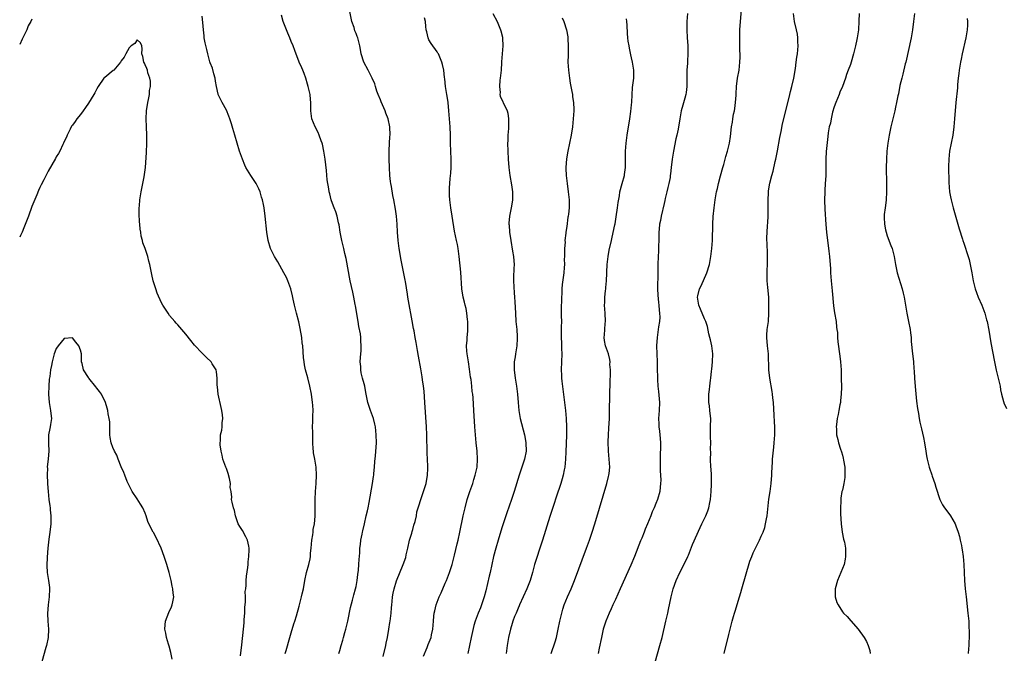
# Model space of a CAD drawing. Units: inches. Extents: x 2640000 to 2643000, y 1515000 to 1518000.
# Drawn here: x 2640000 to 2640243, y 1517343 to 1517499 of the extents above; entities that cross this region are included whole.
import ezdxf

# ---------------------------------------------------------------- set-up
doc = ezdxf.new("R2010")
doc.units = ezdxf.units.IN
doc.header["$MEASUREMENT"] = 0
doc.layers.add('LD26401515_10ft', color=111, linetype='Continuous')

msp = doc.modelspace()

# ---------------------------------------------------------------- linework, layer by layer
at = {"layer": 'LD26401515_10ft'}
for points, elevation in [([(2640089.69, 1517342.31), (2640090.31, 1517345), (2640090.42, 1517345.58), (2640090.74, 1517347), (2640091.12, 1517349), (2640091.37, 1517350.63), (2640091.43, 1517351), (2640091.65, 1517353), (2640091.75, 1517354.25), (2640091.79, 1517355), (2640091.89, 1517355.89), (2640091.99, 1517357), (2640092.13, 1517357.87), (2640092.41, 1517359), (2640093, 1517360.96), (2640094.64, 1517365), (2640095.25, 1517366.75), (2640095.39, 1517367.39), (2640095.78, 1517369), (2640096.23, 1517371), (2640096.74, 1517372.74), (2640096.85, 1517373.15), (2640097, 1517373.63), (2640097.3, 1517374.7), (2640097.57, 1517375.57), (2640097.89, 1517377), (2640098.04, 1517377.96), (2640099.46, 1517382.54), (2640099.62, 1517383), (2640100.27, 1517385), (2640100.67, 1517387), (2640100.71, 1517388.71), (2640100.73, 1517389), (2640100.72, 1517389.28), (2640100.57, 1517392.57), (2640100.45, 1517397), (2640100.36, 1517399), (2640100, 1517405), (2640099.79, 1517407.79), (2640099.65, 1517409), (2640099.43, 1517410.57), (2640099.34, 1517411.34), (2640099, 1517413.27), (2640098.38, 1517416.38), (2640098.17, 1517417.84), (2640097.8, 1517419.8), (2640097.61, 1517421), (2640097.32, 1517422.68), (2640097.21, 1517423.21), (2640096.88, 1517425.12), (2640095.94, 1517430.06), (2640095.79, 1517431), (2640095.72, 1517431.72), (2640095.2, 1517434.8), (2640095.15, 1517435.15), (2640094.46, 1517438.46), (2640094.13, 1517440.13), (2640093.67, 1517443), (2640093.42, 1517445), (2640093.24, 1517447), (2640093.11, 1517449), (2640092.96, 1517451), (2640092.73, 1517452.73), (2640092.3, 1517455), (2640092.07, 1517456.07), (2640091.72, 1517458.28), (2640091.59, 1517459), (2640091.52, 1517459.52), (2640091.36, 1517461), (2640091.23, 1517463), (2640091.17, 1517465), (2640091.16, 1517466.84), (2640091.19, 1517467.19), (2640091.34, 1517470.66), (2640091.38, 1517471), (2640091.33, 1517473), (2640090.92, 1517475), (2640090.39, 1517476.39), (2640090.21, 1517477), (2640089.22, 1517479.22), (2640089, 1517479.68), (2640088.45, 1517481), (2640088.15, 1517481.85), (2640087.78, 1517483), (2640087.6, 1517483.6), (2640087.01, 1517485), (2640086.34, 1517486.34), (2640085.95, 1517487), (2640084.89, 1517489), (2640084.3, 1517491), (2640084.08, 1517492.08), (2640083.94, 1517493), (2640083.44, 1517495), (2640083.3, 1517495.3), (2640083, 1517496.08), (2640082.72, 1517496.72), (2640082.5, 1517497.5), (2640081.99, 1517499), (2640081.26, 1517502.74)], 8830), ([(2640003, 1517499.58), (2640002.71, 1517499), (2640002.09, 1517497.91), (2640001.75, 1517497), (2640001, 1517495.45), (2640000.65, 1517494.65), (2640000, 1517493.31)], 8810), ([(2640065.52, 1517343), (2640065.75, 1517343.75), (2640066.69, 1517347), (2640067, 1517348.16), (2640067.64, 1517350.36), (2640067.87, 1517351), (2640068.28, 1517352.28), (2640069, 1517354.72), (2640069.58, 1517357), (2640069.72, 1517357.72), (2640070, 1517359), (2640070.35, 1517361), (2640070.78, 1517363), (2640071.34, 1517365), (2640071.65, 1517366.35), (2640071.74, 1517367), (2640071.79, 1517367.79), (2640071.92, 1517369), (2640071.98, 1517370.02), (2640072.09, 1517371), (2640072.34, 1517372.34), (2640072.39, 1517373), (2640072.4, 1517373.6), (2640072.72, 1517375), (2640072.9, 1517376.9), (2640072.88, 1517377.12), (2640072.95, 1517381.05), (2640073.03, 1517382.97), (2640073.16, 1517385), (2640073.23, 1517387), (2640073.15, 1517389), (2640072.81, 1517391), (2640072.51, 1517392.51), (2640072.47, 1517393), (2640072.46, 1517393.54), (2640072.34, 1517395), (2640072.3, 1517396.3), (2640072.31, 1517397.69), (2640072.28, 1517399), (2640072.32, 1517400.32), (2640072.31, 1517401.69), (2640072.38, 1517403), (2640072.33, 1517404.33), (2640072.28, 1517405), (2640072.01, 1517407), (2640071.62, 1517409), (2640071.08, 1517411.08), (2640070.53, 1517413), (2640070.29, 1517414.29), (2640070.18, 1517415), (2640070.07, 1517416.07), (2640069.83, 1517419), (2640069.73, 1517419.73), (2640069.59, 1517421), (2640069.24, 1517423.24), (2640068.89, 1517424.89), (2640068.3, 1517427), (2640067.82, 1517429), (2640067.52, 1517430.48), (2640067.33, 1517431.33), (2640066.88, 1517433), (2640066.16, 1517435), (2640065.81, 1517435.81), (2640065.21, 1517437), (2640063.69, 1517439.69), (2640062.88, 1517441), (2640061.91, 1517443), (2640061.31, 1517445), (2640061, 1517447), (2640060.61, 1517451), (2640060.34, 1517453), (2640060.17, 1517453.83), (2640059.91, 1517455), (2640059.69, 1517455.69), (2640059.31, 1517457), (2640059, 1517457.72), (2640058.33, 1517459), (2640057.06, 1517461), (2640055.82, 1517463), (2640055.56, 1517463.56), (2640054.94, 1517465), (2640054.28, 1517467), (2640053.06, 1517471), (2640052.61, 1517472.61), (2640052.24, 1517473.76), (2640051.87, 1517475), (2640051.63, 1517475.63), (2640051, 1517477.1), (2640049.94, 1517479), (2640048.94, 1517481), (2640048.94, 1517481.06), (2640048.54, 1517483), (2640048.29, 1517484.29), (2640048.25, 1517485), (2640047.93, 1517486.07), (2640047.54, 1517487.54), (2640047, 1517488.81), (2640046.92, 1517489.08), (2640046.42, 1517491), (2640046.14, 1517492.14), (2640045.78, 1517493.78), (2640045.56, 1517495), (2640045.49, 1517495.49), (2640045.34, 1517497), (2640045.2, 1517498.8), (2640045, 1517500.3)], 8810), ([(2640078.76, 1517343), (2640079, 1517343.77), (2640079.35, 1517345), (2640079.73, 1517346.27), (2640079.9, 1517347), (2640080.24, 1517348.24), (2640080.47, 1517349), (2640080.96, 1517351), (2640081.64, 1517354.36), (2640082.15, 1517356.15), (2640082.47, 1517357.53), (2640082.88, 1517359), (2640083, 1517359.53), (2640083.26, 1517361), (2640083.45, 1517362.55), (2640083.6, 1517363.6), (2640083.7, 1517365), (2640083.73, 1517366.27), (2640083.83, 1517367), (2640083.94, 1517367.94), (2640083.97, 1517369), (2640084.09, 1517369.91), (2640084.22, 1517371), (2640084.47, 1517372.47), (2640084.6, 1517373), (2640084.69, 1517373.31), (2640085.05, 1517375), (2640085.53, 1517377), (2640085.79, 1517378.21), (2640086.01, 1517379), (2640086.27, 1517380.27), (2640087.05, 1517385), (2640087.3, 1517386.7), (2640087.37, 1517387), (2640087.43, 1517387.43), (2640087.58, 1517389), (2640087.63, 1517390.37), (2640087.78, 1517391.78), (2640088.01, 1517395), (2640088, 1517397), (2640087.76, 1517399), (2640087.63, 1517399.63), (2640087.27, 1517401), (2640086.53, 1517403), (2640085.87, 1517405), (2640085.48, 1517407), (2640085.42, 1517407.42), (2640085.13, 1517409), (2640085, 1517409.61), (2640084.61, 1517411), (2640084.3, 1517412.3), (2640084.16, 1517413), (2640084.15, 1517413.85), (2640084.04, 1517415), (2640084.08, 1517416.08), (2640084.23, 1517417.77), (2640084.28, 1517419), (2640084.18, 1517420.18), (2640084.17, 1517421), (2640084.06, 1517421.94), (2640083.72, 1517423.72), (2640083.53, 1517425), (2640082.87, 1517428.87), (2640082.8, 1517429.2), (2640082.46, 1517431), (2640082.18, 1517432.18), (2640081.59, 1517435), (2640080.53, 1517440.53), (2640080.24, 1517441.76), (2640079.98, 1517443), (2640079.51, 1517445), (2640079.09, 1517447), (2640078.8, 1517448.8), (2640078.68, 1517449.32), (2640078.33, 1517451), (2640078.03, 1517452.03), (2640077.63, 1517453), (2640077.47, 1517453.47), (2640076.86, 1517455), (2640076.5, 1517456.5), (2640076.35, 1517457), (2640076.25, 1517457.75), (2640075.9, 1517459.9), (2640075.73, 1517462.27), (2640075.38, 1517465), (2640075.05, 1517467.05), (2640074.7, 1517468.7), (2640074.63, 1517469), (2640074.41, 1517469.59), (2640073.94, 1517471), (2640073.64, 1517471.64), (2640072.92, 1517473), (2640072.13, 1517475), (2640071.83, 1517477), (2640071.81, 1517478.19), (2640071.83, 1517479), (2640071.78, 1517479.78), (2640071.66, 1517481), (2640071.17, 1517483), (2640071, 1517483.56), (2640070.59, 1517485), (2640070.19, 1517486.19), (2640069.87, 1517487), (2640069.62, 1517487.62), (2640069, 1517489.02), (2640067.87, 1517491.87), (2640067.47, 1517493), (2640067, 1517494.11), (2640066.67, 1517495), (2640066.14, 1517496.14), (2640064.98, 1517499), (2640064.62, 1517500.62)], 8820), ([(2640099.65, 1517342.35), (2640100.53, 1517344.53), (2640100.7, 1517345), (2640100.8, 1517345.2), (2640101.5, 1517347), (2640101.62, 1517347.62), (2640101.96, 1517349), (2640102.02, 1517350.02), (2640102.13, 1517351), (2640102.21, 1517352.21), (2640102.3, 1517353), (2640102.45, 1517353.55), (2640102.74, 1517355), (2640103.52, 1517357), (2640104, 1517358), (2640105, 1517360.36), (2640105.28, 1517361), (2640106.08, 1517363), (2640106.72, 1517365), (2640107.3, 1517367.3), (2640107.93, 1517370.07), (2640108.17, 1517371), (2640108.62, 1517373), (2640109.43, 1517377), (2640109.89, 1517379), (2640110.45, 1517381), (2640111.1, 1517383), (2640111.78, 1517385), (2640112.06, 1517385.94), (2640112.4, 1517387), (2640112.85, 1517389), (2640113, 1517391), (2640112.86, 1517393), (2640112.63, 1517395), (2640112.44, 1517397), (2640112.31, 1517399), (2640112.08, 1517403), (2640111.87, 1517406.13), (2640111.78, 1517407), (2640111.67, 1517407.67), (2640111.56, 1517409), (2640111.37, 1517410.63), (2640111.26, 1517411.26), (2640111, 1517413.2), (2640110.72, 1517415), (2640110.52, 1517416.52), (2640110.44, 1517417), (2640110.35, 1517417.65), (2640110.29, 1517419), (2640110.4, 1517420.4), (2640110.38, 1517421), (2640110.55, 1517422.55), (2640110.6, 1517424.6), (2640110.59, 1517425), (2640110.52, 1517425.48), (2640110.36, 1517427), (2640110.14, 1517428.14), (2640109.9, 1517429), (2640109.76, 1517429.76), (2640109.4, 1517431), (2640109.09, 1517433), (2640108.82, 1517437.18), (2640108.46, 1517441), (2640108.19, 1517443), (2640108.01, 1517444.01), (2640107.78, 1517445), (2640107.3, 1517447.3), (2640106.74, 1517451), (2640106.39, 1517453), (2640106.12, 1517455), (2640106.09, 1517456.09), (2640106.04, 1517457), (2640106.08, 1517457.92), (2640106.14, 1517459), (2640106.25, 1517460.25), (2640106.4, 1517461.6), (2640106.49, 1517463), (2640106.51, 1517465), (2640106.39, 1517467), (2640106.29, 1517469), (2640106.29, 1517471), (2640106.26, 1517473), (2640106.09, 1517475), (2640105.88, 1517477), (2640105.7, 1517479), (2640105.62, 1517479.62), (2640105.44, 1517481), (2640105.11, 1517483), (2640104.88, 1517484.88), (2640104.82, 1517485.18), (2640104.63, 1517487), (2640104.37, 1517488.37), (2640104.21, 1517489), (2640103.34, 1517491), (2640103.22, 1517491.22), (2640103, 1517491.53), (2640101.55, 1517493.55), (2640101, 1517494.52), (2640100.76, 1517495), (2640100.44, 1517496.44), (2640100.33, 1517497), (2640100.22, 1517497.78), (2640100.1, 1517499), (2640099.93, 1517499.93)], 8840), ([(2640116.79, 1517501), (2640117.81, 1517499), (2640118.64, 1517497), (2640118.73, 1517496.73), (2640119.11, 1517495.11), (2640119.13, 1517495), (2640119.12, 1517494.88), (2640119.2, 1517493), (2640118.91, 1517489.09), (2640118.91, 1517488.91), (2640118.8, 1517487), (2640118.6, 1517485), (2640118.52, 1517484.52), (2640118.37, 1517483), (2640118.53, 1517481.47), (2640118.51, 1517481), (2640118.6, 1517480.6), (2640119.21, 1517479.21), (2640119.33, 1517479), (2640120.28, 1517477), (2640120.42, 1517476.42), (2640120.63, 1517475), (2640120.59, 1517473.41), (2640120.61, 1517473), (2640120.61, 1517472.61), (2640120.49, 1517471), (2640120.42, 1517469.58), (2640120.41, 1517469), (2640120.43, 1517467), (2640120.53, 1517465), (2640120.67, 1517463), (2640120.92, 1517461), (2640121.33, 1517458.67), (2640121.58, 1517457), (2640121.61, 1517455), (2640121.53, 1517454.46), (2640121.29, 1517453), (2640120.87, 1517451), (2640120.72, 1517449.28), (2640120.71, 1517449), (2640120.75, 1517448.75), (2640120.86, 1517447), (2640121.16, 1517445), (2640121.64, 1517442.36), (2640121.87, 1517441), (2640121.95, 1517439.95), (2640121.99, 1517439), (2640121.91, 1517438.09), (2640121.88, 1517435.88), (2640121.82, 1517435), (2640122.02, 1517432.02), (2640122.14, 1517431), (2640122.21, 1517429.79), (2640122.32, 1517427), (2640122.47, 1517425), (2640122.66, 1517423), (2640122.76, 1517421.24), (2640122.77, 1517421), (2640122.74, 1517420.74), (2640122.68, 1517419), (2640122.35, 1517417), (2640122.25, 1517416.25), (2640122.05, 1517415), (2640122.02, 1517413.98), (2640122.03, 1517413), (2640122.27, 1517411), (2640122.62, 1517409), (2640122.87, 1517407), (2640123.01, 1517405), (2640123.18, 1517403), (2640123.54, 1517401), (2640124.54, 1517397), (2640124.62, 1517396.62), (2640124.89, 1517395), (2640124.94, 1517393), (2640124.56, 1517391), (2640123.9, 1517389), (2640123.22, 1517387), (2640121.98, 1517383), (2640121.33, 1517381), (2640120.23, 1517377.76), (2640119, 1517374), (2640118.08, 1517371), (2640117.49, 1517369), (2640116.95, 1517367), (2640116.49, 1517365), (2640116.07, 1517363), (2640115.87, 1517362.13), (2640115, 1517358.47), (2640114.64, 1517357), (2640113.98, 1517355), (2640113.67, 1517354.33), (2640113.14, 1517353), (2640112.4, 1517351), (2640112.1, 1517349.9), (2640111.44, 1517347), (2640111.02, 1517345), (2640110.62, 1517343)], 8850), ([(2640133.9, 1517499.9), (2640134.29, 1517499), (2640134.97, 1517496.97), (2640135.23, 1517495.23), (2640135.24, 1517495), (2640135.24, 1517494.76), (2640135.32, 1517493), (2640135.34, 1517491.34), (2640135.31, 1517490.69), (2640135.3, 1517489), (2640135.4, 1517487), (2640135.65, 1517485), (2640135.83, 1517483.83), (2640136.27, 1517481.73), (2640136.38, 1517481), (2640136.43, 1517480.43), (2640136.66, 1517479), (2640136.73, 1517477.27), (2640136.73, 1517477), (2640136.61, 1517475), (2640136.39, 1517473), (2640136.09, 1517471), (2640135.71, 1517469), (2640135.28, 1517467), (2640134.91, 1517465.09), (2640134.74, 1517463), (2640134.76, 1517462.76), (2640134.83, 1517461), (2640135.09, 1517459), (2640135.38, 1517457), (2640135.59, 1517455), (2640135.57, 1517453), (2640135.42, 1517451.42), (2640135.35, 1517451), (2640135.29, 1517450.71), (2640135, 1517448.41), (2640134.8, 1517447), (2640134.79, 1517446.79), (2640134.55, 1517445), (2640134.57, 1517444.57), (2640134.45, 1517443), (2640134.44, 1517441), (2640134.39, 1517440.39), (2640134.41, 1517439), (2640134.32, 1517438.32), (2640134.25, 1517437), (2640133.9, 1517434.1), (2640133.82, 1517433), (2640133.78, 1517431.78), (2640133.71, 1517431), (2640133.66, 1517429.66), (2640133.62, 1517429), (2640133.61, 1517427), (2640133.64, 1517426.36), (2640133.66, 1517425), (2640133.64, 1517423.64), (2640133.65, 1517423), (2640133.6, 1517421), (2640133.66, 1517419.66), (2640133.66, 1517419), (2640133.68, 1517418.32), (2640133.74, 1517417), (2640133.7, 1517415), (2640133.63, 1517413), (2640133.71, 1517411.71), (2640133.71, 1517411), (2640133.79, 1517410.21), (2640134.48, 1517405), (2640134.7, 1517403), (2640134.86, 1517401), (2640134.92, 1517399), (2640134.9, 1517396.9), (2640134.77, 1517392.77), (2640134.7, 1517391), (2640134.51, 1517389), (2640134.37, 1517388.37), (2640134.11, 1517387), (2640133.87, 1517386.13), (2640133.51, 1517385), (2640132.4, 1517381.6), (2640131.77, 1517379.77), (2640130.81, 1517376.81), (2640128.99, 1517371), (2640128.34, 1517369), (2640127.5, 1517366.5), (2640127.05, 1517365), (2640126.54, 1517363), (2640125.96, 1517361), (2640125.17, 1517359), (2640123.34, 1517355), (2640123.25, 1517354.75), (2640123, 1517354.19), (2640122.65, 1517353.35), (2640122.48, 1517353), (2640122.12, 1517352.12), (2640121.72, 1517351), (2640121.56, 1517350.44), (2640121.08, 1517349), (2640120.64, 1517347), (2640120.31, 1517345), (2640120.06, 1517343)], 8860), ([(2640131.15, 1517343), (2640132.11, 1517345.89), (2640132.43, 1517347), (2640132.9, 1517349), (2640133.32, 1517351), (2640133.78, 1517353), (2640134.04, 1517353.96), (2640134.36, 1517355), (2640135.15, 1517357), (2640136.06, 1517359), (2640136.88, 1517361), (2640139.86, 1517369), (2640140.57, 1517371), (2640141.25, 1517373), (2640141.89, 1517375), (2640143.09, 1517378.91), (2640144.89, 1517385), (2640145.3, 1517386.7), (2640145.39, 1517387), (2640145.45, 1517387.45), (2640145.59, 1517389), (2640145.5, 1517391), (2640145.33, 1517393), (2640145.23, 1517395.23), (2640145.28, 1517397), (2640145.39, 1517398.61), (2640145.51, 1517401), (2640145.58, 1517403), (2640145.69, 1517410.31), (2640145.79, 1517411.79), (2640145.78, 1517413), (2640145.66, 1517414.34), (2640145.68, 1517415), (2640145.61, 1517415.61), (2640145.27, 1517417), (2640144.59, 1517419), (2640144.28, 1517420.28), (2640144.25, 1517421), (2640144.35, 1517421.65), (2640144.36, 1517423), (2640144.47, 1517424.47), (2640144.52, 1517425), (2640144.48, 1517427), (2640144.31, 1517429), (2640144.37, 1517429.63), (2640144.37, 1517431), (2640144.52, 1517432.52), (2640144.6, 1517433), (2640144.64, 1517433.36), (2640144.77, 1517435), (2640144.86, 1517436.86), (2640144.86, 1517437.14), (2640145, 1517439), (2640145.23, 1517441), (2640145.45, 1517442.55), (2640146, 1517445), (2640146.24, 1517445.76), (2640146.83, 1517448.83), (2640146.91, 1517449.09), (2640147.22, 1517450.78), (2640147.55, 1517453), (2640147.68, 1517454.32), (2640147.98, 1517455.98), (2640148.12, 1517457), (2640148.64, 1517459), (2640149.22, 1517461), (2640149.25, 1517461.25), (2640149.53, 1517463), (2640149.5, 1517463.5), (2640149.52, 1517465), (2640149.5, 1517466.5), (2640149.48, 1517467), (2640149.62, 1517469), (2640149.91, 1517471), (2640150.55, 1517475), (2640150.82, 1517476.82), (2640151, 1517478.42), (2640151.07, 1517479.07), (2640151.26, 1517482.74), (2640151.51, 1517485), (2640151.56, 1517487), (2640151.25, 1517489), (2640151, 1517490.06), (2640150.81, 1517490.81), (2640150.45, 1517492.45), (2640150.36, 1517493), (2640150.18, 1517494.18), (2640150.09, 1517495), (2640150.02, 1517496.02), (2640149.9, 1517498.1), (2640149.84, 1517499), (2640149.7, 1517499.7)], 8870), ([(2640164.76, 1517501), (2640164.65, 1517499), (2640164.61, 1517497), (2640164.72, 1517495), (2640164.88, 1517493.12), (2640164.91, 1517492.91), (2640164.91, 1517491), (2640164.75, 1517489.25), (2640164.75, 1517488.75), (2640164.62, 1517487), (2640164.64, 1517485.36), (2640164.6, 1517484.6), (2640164.64, 1517483), (2640164.49, 1517481.51), (2640164.38, 1517481), (2640164.1, 1517480.1), (2640163.64, 1517478.36), (2640163.23, 1517477), (2640162.86, 1517475), (2640162.45, 1517472.45), (2640162.14, 1517471), (2640161.91, 1517470.09), (2640161.33, 1517467), (2640161, 1517465), (2640160.77, 1517463), (2640160.56, 1517461.44), (2640160.54, 1517461), (2640160.48, 1517460.48), (2640160.2, 1517459), (2640159.96, 1517458.04), (2640159.73, 1517457), (2640159.3, 1517455.3), (2640159.19, 1517454.81), (2640159, 1517454.09), (2640158.28, 1517451), (2640158.09, 1517449.91), (2640157.89, 1517449), (2640157.77, 1517447.77), (2640157.71, 1517447), (2640157.68, 1517445.68), (2640157.69, 1517445), (2640157.64, 1517443.64), (2640157.65, 1517443), (2640157.64, 1517442.36), (2640157.55, 1517441), (2640157.47, 1517439), (2640157.48, 1517437.48), (2640157.46, 1517437), (2640157.45, 1517435.45), (2640157.41, 1517434.59), (2640157.41, 1517433), (2640157.49, 1517431.49), (2640157.64, 1517429.64), (2640157.74, 1517429), (2640157.77, 1517427.77), (2640157.9, 1517427), (2640157.95, 1517426.05), (2640157.85, 1517425), (2640157.63, 1517423.63), (2640157.56, 1517423), (2640157.28, 1517421), (2640157.16, 1517419), (2640157.21, 1517417), (2640157.29, 1517415), (2640157.32, 1517413), (2640157.38, 1517411.38), (2640157.37, 1517410.63), (2640157.5, 1517409), (2640157.67, 1517407.67), (2640157.89, 1517405), (2640157.82, 1517403), (2640157.66, 1517401), (2640157.72, 1517399.72), (2640157.74, 1517399), (2640157.9, 1517397.9), (2640157.99, 1517397), (2640158.07, 1517396.07), (2640158.12, 1517395), (2640158.03, 1517391), (2640158.04, 1517390.04), (2640158.08, 1517389), (2640158.08, 1517388.08), (2640158.14, 1517387), (2640158.17, 1517385.83), (2640158.15, 1517385), (2640158.04, 1517384.04), (2640157.95, 1517383), (2640157.39, 1517381), (2640157, 1517380.02), (2640156.54, 1517379), (2640156.04, 1517377.96), (2640155.72, 1517377), (2640154.96, 1517375), (2640154.32, 1517373.68), (2640154.09, 1517373), (2640153.5, 1517371.5), (2640153.2, 1517370.8), (2640151.73, 1517367), (2640150.8, 1517364.8), (2640148.18, 1517359), (2640147, 1517356.35), (2640146.37, 1517355), (2640145.97, 1517354.03), (2640145.46, 1517353), (2640144.63, 1517351), (2640144, 1517349), (2640143.53, 1517347), (2640143, 1517344.36), (2640142.77, 1517343)], 8880), ([(2640156.85, 1517340.85), (2640157.98, 1517345), (2640158.51, 1517347), (2640159.48, 1517351), (2640159.93, 1517353), (2640160.12, 1517353.88), (2640160.75, 1517357), (2640161.27, 1517359), (2640162.01, 1517361), (2640162.94, 1517363), (2640164.28, 1517365.72), (2640164.87, 1517367), (2640165, 1517367.3), (2640166.05, 1517369.95), (2640167.88, 1517374.12), (2640168.33, 1517375), (2640169.28, 1517377), (2640169.79, 1517378.21), (2640170.06, 1517379), (2640170.32, 1517380.32), (2640170.49, 1517381), (2640170.65, 1517383), (2640170.72, 1517384.72), (2640170.69, 1517385.31), (2640170.69, 1517387), (2640170.6, 1517388.6), (2640170.57, 1517389), (2640170.48, 1517391), (2640170.52, 1517392.52), (2640170.47, 1517393.53), (2640170.52, 1517395), (2640170.49, 1517396.49), (2640170.45, 1517397), (2640170.47, 1517399), (2640170.51, 1517401), (2640170.43, 1517401.57), (2640170.31, 1517403), (2640170.18, 1517404.18), (2640170.03, 1517405), (2640170.06, 1517405.94), (2640170.06, 1517407), (2640170.18, 1517408.18), (2640170.32, 1517409), (2640170.46, 1517410.46), (2640170.54, 1517411), (2640170.72, 1517412.72), (2640170.81, 1517413.19), (2640171, 1517415), (2640171.06, 1517417), (2640170.77, 1517419), (2640170.45, 1517420.45), (2640170.29, 1517421), (2640170.05, 1517421.95), (2640169.73, 1517423.73), (2640169.3, 1517425), (2640169, 1517425.63), (2640168.01, 1517428.01), (2640167.56, 1517429), (2640167.24, 1517431), (2640167.3, 1517431.3), (2640167.76, 1517433), (2640168.2, 1517433.8), (2640169.58, 1517437), (2640170.18, 1517439), (2640170.58, 1517441), (2640170.83, 1517443), (2640170.95, 1517445), (2640171.04, 1517449), (2640171.13, 1517450.87), (2640171.34, 1517453), (2640171.62, 1517455), (2640171.98, 1517457), (2640172.19, 1517457.81), (2640172.43, 1517459), (2640172.92, 1517460.92), (2640173.49, 1517463), (2640173.73, 1517463.73), (2640174.29, 1517465.71), (2640174.69, 1517467), (2640175.15, 1517469), (2640175.39, 1517470.61), (2640175.66, 1517473), (2640175.87, 1517474.13), (2640175.96, 1517475), (2640176.16, 1517476.16), (2640176.36, 1517477), (2640176.46, 1517477.54), (2640176.67, 1517479), (2640176.81, 1517480.81), (2640176.81, 1517481.19), (2640176.91, 1517483), (2640177.17, 1517485), (2640177.51, 1517487), (2640177.73, 1517489), (2640177.79, 1517490.21), (2640177.79, 1517491), (2640177.74, 1517491.74), (2640177.74, 1517493), (2640177.73, 1517494.27), (2640177.7, 1517495), (2640177.74, 1517497), (2640177.87, 1517499), (2640178.11, 1517501.89)], 8890), ([(2640173.82, 1517343), (2640174.07, 1517344.07), (2640174.84, 1517347), (2640175, 1517347.71), (2640175.85, 1517351), (2640176.18, 1517352.18), (2640176.43, 1517353), (2640176.58, 1517353.43), (2640177.64, 1517357), (2640177.95, 1517358.05), (2640178.2, 1517359), (2640180.2, 1517365.8), (2640180.64, 1517367), (2640181, 1517367.84), (2640181.54, 1517369), (2640182.55, 1517371), (2640183, 1517371.99), (2640183.44, 1517373), (2640183.85, 1517374.15), (2640184.06, 1517375), (2640184.27, 1517376.27), (2640184.42, 1517377), (2640184.9, 1517381.1), (2640185.18, 1517383), (2640185.46, 1517385), (2640185.61, 1517387), (2640185.62, 1517387.62), (2640185.67, 1517389), (2640185.75, 1517390.25), (2640185.78, 1517391), (2640186.07, 1517393.93), (2640186.21, 1517395), (2640186.33, 1517397), (2640186.34, 1517397.66), (2640186.31, 1517399), (2640186.23, 1517400.23), (2640186.19, 1517401.81), (2640185.99, 1517405), (2640185.86, 1517406.14), (2640185.79, 1517407), (2640185.68, 1517407.69), (2640185.08, 1517411), (2640184.86, 1517413), (2640184.74, 1517417), (2640184.52, 1517419), (2640184.36, 1517421), (2640184.38, 1517421.62), (2640184.49, 1517423), (2640184.74, 1517425), (2640184.86, 1517427), (2640184.88, 1517429), (2640184.83, 1517431), (2640184.63, 1517433.37), (2640184.45, 1517435), (2640184.41, 1517436.41), (2640184.47, 1517437.53), (2640184.52, 1517439), (2640184.55, 1517441), (2640184.52, 1517441.48), (2640184.44, 1517444.44), (2640184.4, 1517445), (2640184.38, 1517445.62), (2640184.41, 1517447), (2640184.55, 1517448.55), (2640184.6, 1517449.4), (2640184.72, 1517451), (2640184.71, 1517453.29), (2640184.66, 1517455), (2640184.75, 1517456.75), (2640184.78, 1517457), (2640184.82, 1517457.18), (2640185.13, 1517459.13), (2640185.6, 1517461), (2640185.93, 1517462.07), (2640186.45, 1517464.45), (2640186.59, 1517465), (2640187, 1517467.11), (2640187.59, 1517470.41), (2640187.89, 1517471.89), (2640188.25, 1517473.75), (2640189.02, 1517477), (2640190.07, 1517481), (2640190.24, 1517481.76), (2640190.55, 1517483), (2640190.99, 1517484.99), (2640191.41, 1517487.41), (2640191.64, 1517489), (2640191.79, 1517490.21), (2640191.9, 1517491), (2640192.08, 1517493), (2640192.04, 1517493.96), (2640192.05, 1517495), (2640191.93, 1517495.93), (2640191.69, 1517497), (2640191.16, 1517499), (2640190.96, 1517501)], 8900), ([(2640207.14, 1517501), (2640207.11, 1517499.11), (2640207, 1517497), (2640206.69, 1517495), (2640206.61, 1517494.61), (2640206.22, 1517493), (2640205.72, 1517491), (2640205.17, 1517489), (2640205, 1517488.44), (2640204.47, 1517487), (2640204.06, 1517485.94), (2640203.74, 1517485), (2640203.01, 1517483.01), (2640202.4, 1517481.6), (2640202.19, 1517481), (2640201.36, 1517479), (2640201, 1517477.92), (2640200.61, 1517476.61), (2640200.22, 1517475), (2640200.05, 1517473.95), (2640199.76, 1517473), (2640199.5, 1517471.5), (2640199.4, 1517470.6), (2640199.03, 1517466.97), (2640198.93, 1517465.07), (2640198.91, 1517460.91), (2640198.8, 1517459), (2640198.67, 1517457.33), (2640198.61, 1517454.61), (2640198.68, 1517453), (2640198.68, 1517452.68), (2640198.93, 1517448.93), (2640199.11, 1517447), (2640199.69, 1517442.31), (2640199.83, 1517441), (2640199.91, 1517439.91), (2640199.99, 1517439), (2640200.06, 1517437.94), (2640200.1, 1517437), (2640200.25, 1517435), (2640200.5, 1517432.5), (2640200.84, 1517428.84), (2640201.08, 1517427.08), (2640201.44, 1517425), (2640201.58, 1517423.58), (2640201.68, 1517423), (2640201.77, 1517422.23), (2640201.83, 1517421), (2640201.91, 1517419.91), (2640202.38, 1517416.38), (2640202.54, 1517415), (2640202.69, 1517413), (2640202.74, 1517411), (2640202.77, 1517408.77), (2640202.73, 1517407), (2640202.56, 1517405.44), (2640202.52, 1517405), (2640202.4, 1517404.4), (2640202.16, 1517403), (2640202.01, 1517401.99), (2640201.76, 1517401), (2640201.53, 1517399.53), (2640201.5, 1517399), (2640201.54, 1517398.46), (2640201.57, 1517397), (2640201.87, 1517395.87), (2640202.06, 1517395), (2640202.53, 1517393.47), (2640202.78, 1517392.78), (2640203, 1517391.98), (2640203.23, 1517391.23), (2640203.29, 1517390.71), (2640203.6, 1517389), (2640203.64, 1517387), (2640203.58, 1517386.42), (2640203.34, 1517385), (2640203, 1517383.34), (2640202.91, 1517383), (2640202.64, 1517381.36), (2640202.6, 1517381), (2640202.61, 1517380.61), (2640202.52, 1517379), (2640202.53, 1517377.47), (2640202.71, 1517375), (2640202.95, 1517372.95), (2640203.26, 1517371.26), (2640203.36, 1517371), (2640203.5, 1517370.5), (2640203.77, 1517369), (2640203.77, 1517367.77), (2640203.82, 1517367), (2640203.69, 1517366.31), (2640203.41, 1517365), (2640202.65, 1517363), (2640201.79, 1517361), (2640201.24, 1517359), (2640201.26, 1517358.74), (2640201.26, 1517357), (2640201.64, 1517355.64), (2640201.94, 1517355), (2640203, 1517353.34), (2640203.31, 1517353), (2640204.15, 1517352.15), (2640205.11, 1517351.11), (2640206.94, 1517349), (2640208.42, 1517347), (2640209, 1517345.95), (2640209.39, 1517345), (2640209.76, 1517343.76), (2640209.89, 1517343)], 8910), ([(2640220.79, 1517501), (2640220.59, 1517499), (2640220.32, 1517497), (2640219.95, 1517495), (2640218.66, 1517489), (2640218.54, 1517488.54), (2640217.96, 1517486.04), (2640217.65, 1517485), (2640217.2, 1517483.2), (2640216.82, 1517481.18), (2640216.71, 1517480.71), (2640216.4, 1517479), (2640216.13, 1517477.87), (2640215.95, 1517477), (2640215.63, 1517475.63), (2640215.36, 1517474.64), (2640215, 1517473), (2640214.58, 1517471), (2640214.26, 1517469), (2640214.02, 1517467), (2640213.88, 1517465), (2640213.84, 1517463), (2640213.88, 1517459), (2640213.88, 1517457), (2640213.8, 1517455), (2640213.63, 1517453.63), (2640213.58, 1517453), (2640213.36, 1517451.36), (2640213.33, 1517451), (2640213.35, 1517450.65), (2640213.37, 1517449), (2640213.63, 1517447.63), (2640213.8, 1517447), (2640214.09, 1517446.09), (2640215, 1517443.75), (2640215.27, 1517443), (2640215.78, 1517441), (2640216.12, 1517439), (2640216.53, 1517437), (2640217.75, 1517433), (2640218, 1517432), (2640218.23, 1517431), (2640218.95, 1517427), (2640219.36, 1517425), (2640219.73, 1517423), (2640219.84, 1517422.16), (2640219.96, 1517421), (2640220.01, 1517420.01), (2640220.33, 1517417), (2640220.41, 1517416.41), (2640220.54, 1517415), (2640220.64, 1517413.36), (2640220.7, 1517412.7), (2640220.8, 1517411), (2640220.96, 1517408.96), (2640221.32, 1517405.32), (2640221.53, 1517403.53), (2640221.78, 1517402.22), (2640221.97, 1517401), (2640222.13, 1517400.13), (2640222.5, 1517398.5), (2640223, 1517396.37), (2640223.27, 1517395), (2640223.61, 1517393), (2640223.78, 1517391.78), (2640223.95, 1517391), (2640224.3, 1517389.7), (2640224.43, 1517389), (2640224.55, 1517388.55), (2640225, 1517387.35), (2640225.08, 1517387.08), (2640225.19, 1517386.81), (2640225.81, 1517385), (2640226.04, 1517384.04), (2640227.04, 1517381), (2640227.71, 1517379.71), (2640228.2, 1517379), (2640229, 1517377.93), (2640229.66, 1517377), (2640230.83, 1517375), (2640231, 1517374.56), (2640231.56, 1517373), (2640231.88, 1517371.88), (2640232.1, 1517371), (2640232.37, 1517369.64), (2640232.52, 1517369), (2640232.59, 1517368.59), (2640232.8, 1517367), (2640232.97, 1517365), (2640233.17, 1517361), (2640233.33, 1517359), (2640233.54, 1517357), (2640233.99, 1517353), (2640234.18, 1517351), (2640234.22, 1517349.78), (2640234.3, 1517348.3), (2640234.28, 1517347), (2640234.22, 1517345.78), (2640234.23, 1517345), (2640234.17, 1517344.17), (2640234.05, 1517343)], 8920), ([(2640233.78, 1517499.78), (2640233.89, 1517499), (2640233.87, 1517498.13), (2640233.79, 1517497), (2640233.44, 1517495), (2640232.54, 1517491), (2640232.3, 1517489.7), (2640232.15, 1517489), (2640231.97, 1517487.97), (2640231.84, 1517487), (2640231.78, 1517486.22), (2640231.61, 1517485), (2640231.45, 1517483.45), (2640231.39, 1517482.61), (2640231.04, 1517479.04), (2640230.69, 1517475), (2640230.5, 1517473), (2640230.23, 1517471), (2640229.45, 1517467), (2640229.24, 1517465), (2640229.21, 1517463.21), (2640229.3, 1517459.3), (2640229.47, 1517457), (2640229.7, 1517455.7), (2640229.83, 1517455), (2640230.37, 1517453), (2640231.54, 1517449), (2640231.85, 1517447.85), (2640232.67, 1517445.33), (2640232.77, 1517445), (2640233, 1517444.31), (2640234.05, 1517441), (2640234.26, 1517440.26), (2640234.58, 1517439), (2640234.96, 1517436.96), (2640235.29, 1517435), (2640235.77, 1517433), (2640236.1, 1517432.1), (2640236.53, 1517431), (2640237.43, 1517429), (2640238.16, 1517427), (2640238.61, 1517425.39), (2640238.71, 1517425), (2640239.14, 1517422.86), (2640239.67, 1517419.67), (2640240.52, 1517415), (2640240.96, 1517412.96), (2640241.35, 1517411.35), (2640241.45, 1517411), (2640241.91, 1517409), (2640242.06, 1517408.06), (2640242.29, 1517407), (2640242.78, 1517405.22), (2640242.83, 1517405), (2640242.87, 1517404.87), (2640243.49, 1517403.49)], 8930), ([(2640054.45, 1517342.45), (2640054.83, 1517345.17), (2640055.19, 1517349), (2640055.38, 1517350.62), (2640055.42, 1517351.42), (2640055.54, 1517353), (2640055.58, 1517354.42), (2640055.64, 1517355), (2640055.76, 1517355.76), (2640055.73, 1517357), (2640055.65, 1517358.35), (2640055.78, 1517359), (2640055.9, 1517359.9), (2640055.86, 1517361), (2640055.93, 1517362.07), (2640056.26, 1517364.26), (2640056.34, 1517365), (2640056.39, 1517365.61), (2640056.56, 1517367), (2640056.64, 1517368.64), (2640056.63, 1517369), (2640056.51, 1517369.49), (2640056.23, 1517371), (2640055.83, 1517371.83), (2640055, 1517373.39), (2640054.34, 1517374.34), (2640053.93, 1517375), (2640053.24, 1517377), (2640053, 1517378.32), (2640052.76, 1517379), (2640052.41, 1517380.41), (2640052.29, 1517381), (2640052.36, 1517381.64), (2640052.17, 1517383), (2640051.96, 1517383.96), (2640052, 1517385), (2640051.75, 1517386.25), (2640051.43, 1517387.43), (2640051, 1517388.66), (2640050.85, 1517389), (2640050.16, 1517391), (2640049.99, 1517391.99), (2640049.74, 1517393), (2640049.5, 1517394.5), (2640049.48, 1517395), (2640049.53, 1517395.53), (2640049.57, 1517397), (2640049.85, 1517398.15), (2640049.95, 1517399), (2640049.96, 1517399.96), (2640050.12, 1517401), (2640050.07, 1517401.93), (2640049.92, 1517403), (2640049.73, 1517403.73), (2640048.98, 1517407), (2640048.8, 1517408.8), (2640048.74, 1517409.26), (2640048.75, 1517411), (2640048.57, 1517412.57), (2640048.45, 1517413), (2640047.51, 1517414.49), (2640047.22, 1517415), (2640046.07, 1517416.07), (2640045, 1517417.14), (2640043.15, 1517419.15), (2640042.24, 1517420.24), (2640041, 1517421.84), (2640040.01, 1517423), (2640039, 1517424.13), (2640038.58, 1517424.58), (2640038.25, 1517425), (2640037, 1517426.46), (2640036.66, 1517427), (2640035.98, 1517427.98), (2640035.36, 1517429), (2640035, 1517429.56), (2640033.94, 1517431.94), (2640033.57, 1517433), (2640033, 1517434.76), (2640032.94, 1517435), (2640032.59, 1517436.59), (2640032.11, 1517439), (2640031.88, 1517439.88), (2640031.62, 1517441), (2640030.95, 1517443), (2640030.4, 1517444.4), (2640030.29, 1517445), (2640029.99, 1517445.99), (2640029.89, 1517447), (2640029.74, 1517447.74), (2640029.67, 1517449), (2640029.6, 1517449.6), (2640029.52, 1517451.52), (2640029.51, 1517453), (2640029.54, 1517453.54), (2640029.66, 1517455), (2640029.99, 1517457), (2640030.4, 1517459), (2640030.71, 1517460.71), (2640031.01, 1517463.01), (2640031.29, 1517466.71), (2640031.39, 1517469), (2640031.37, 1517471), (2640031.29, 1517473), (2640031.23, 1517475), (2640031.31, 1517477), (2640031.6, 1517479), (2640031.77, 1517479.77), (2640032, 1517481), (2640032.04, 1517481.96), (2640032.25, 1517483), (2640032.28, 1517484.28), (2640032.12, 1517485), (2640031.62, 1517486.38), (2640031.5, 1517487), (2640031.39, 1517487.39), (2640031, 1517488.3), (2640030.76, 1517488.76), (2640030.61, 1517489), (2640030.36, 1517490.36), (2640030.14, 1517491), (2640030.24, 1517492.24), (2640030.1, 1517493), (2640029.79, 1517493.79), (2640029, 1517494.53), (2640028.41, 1517493.59), (2640027.5, 1517493), (2640027, 1517492.54), (2640026.19, 1517491), (2640025.76, 1517490.24), (2640025, 1517489.29), (2640024.84, 1517489), (2640023.2, 1517487), (2640023.1, 1517486.9), (2640021, 1517485.23), (2640020.77, 1517485), (2640019.34, 1517483), (2640019, 1517482.4), (2640018.57, 1517481.43), (2640018.32, 1517481), (2640017, 1517478.85), (2640016.25, 1517477.75), (2640015.68, 1517477), (2640015, 1517476.07), (2640014.12, 1517475), (2640013.66, 1517474.34), (2640013, 1517473.46), (2640012.82, 1517473.18), (2640012.44, 1517472.44), (2640011.75, 1517471), (2640011.57, 1517470.43), (2640011, 1517469.41), (2640010.84, 1517469), (2640010.66, 1517468.66), (2640009.9, 1517467), (2640009.56, 1517466.44), (2640009, 1517465.6), (2640008.8, 1517465.2), (2640007, 1517462.1), (2640005.92, 1517459.92), (2640005.33, 1517458.67), (2640005, 1517458.07), (2640004.68, 1517457.32), (2640004.25, 1517456.25), (2640003.48, 1517454.52), (2640003, 1517453.33), (2640002.2, 1517451), (2640001.88, 1517450.12), (2640001, 1517448.08), (2640000.57, 1517447), (2640000.18, 1517446.18), (2640000, 1517445.76)], 8800), ([(2640037.64, 1517341.64), (2640037.29, 1517343.29), (2640036.85, 1517344.85), (2640036.7, 1517345.3), (2640036.22, 1517347), (2640036.06, 1517348.06), (2640035.82, 1517349), (2640035.87, 1517350.13), (2640035.97, 1517351), (2640036.83, 1517353.17), (2640037.47, 1517354.53), (2640037.66, 1517355), (2640037.78, 1517355.78), (2640038.01, 1517357), (2640037.89, 1517357.89), (2640037.83, 1517359), (2640037.64, 1517359.64), (2640037.4, 1517361), (2640036.89, 1517363), (2640036.45, 1517364.45), (2640036.31, 1517365), (2640035.99, 1517366.01), (2640035.66, 1517367), (2640034.95, 1517369), (2640033.66, 1517371.66), (2640033, 1517372.88), (2640032.92, 1517373), (2640031.87, 1517375), (2640031.63, 1517375.63), (2640031.23, 1517377), (2640031, 1517377.63), (2640030.41, 1517379), (2640029.84, 1517379.84), (2640029, 1517381.22), (2640027.76, 1517383), (2640027.53, 1517383.53), (2640026.76, 1517385), (2640026.56, 1517385.45), (2640025.94, 1517387), (2640025.7, 1517387.7), (2640025, 1517389.11), (2640024.32, 1517391), (2640024, 1517392), (2640023.43, 1517393), (2640023, 1517393.83), (2640022.57, 1517395), (2640022.33, 1517396.33), (2640022.25, 1517397), (2640022.25, 1517398.25), (2640022.22, 1517400.22), (2640022.12, 1517401), (2640021.86, 1517402.14), (2640021.74, 1517403), (2640021.61, 1517403.61), (2640021.16, 1517405), (2640020.21, 1517407), (2640019.68, 1517407.68), (2640019, 1517408.51), (2640018.8, 1517408.8), (2640017.07, 1517411), (2640017, 1517411.13), (2640015.71, 1517413), (2640015.39, 1517414.61), (2640015.29, 1517415), (2640015.25, 1517415.25), (2640015.22, 1517417), (2640015, 1517417.89), (2640014.56, 1517419), (2640013.85, 1517419.85), (2640013, 1517420.93), (2640011, 1517420.76), (2640009.47, 1517419), (2640009.29, 1517418.71), (2640009, 1517418.33), (2640008.64, 1517417.36), (2640008.52, 1517417), (2640008.34, 1517416.34), (2640008.03, 1517415), (2640007.87, 1517414.13), (2640007.61, 1517413), (2640007.4, 1517411.4), (2640007.24, 1517410.76), (2640007.16, 1517409), (2640007.11, 1517407), (2640007.24, 1517405), (2640007.48, 1517403.48), (2640007.61, 1517403), (2640007.72, 1517402.28), (2640007.82, 1517401), (2640007.57, 1517399.57), (2640007.53, 1517399), (2640007.47, 1517398.53), (2640007.13, 1517397), (2640007.14, 1517395.14), (2640007.12, 1517394.88), (2640007.21, 1517393), (2640007.05, 1517391.05), (2640006.81, 1517389), (2640006.84, 1517388.84), (2640006.75, 1517387), (2640006.83, 1517385.17), (2640006.89, 1517384.89), (2640007, 1517383), (2640007.21, 1517381), (2640007.46, 1517379.46), (2640007.51, 1517379), (2640007.54, 1517378.46), (2640007.71, 1517377), (2640007.68, 1517375.68), (2640007.65, 1517375), (2640007.43, 1517373), (2640007.2, 1517371.2), (2640006.96, 1517369.04), (2640006.8, 1517366.8), (2640006.71, 1517364.71), (2640006.8, 1517363), (2640007.1, 1517361), (2640007.33, 1517359.33), (2640007.35, 1517359), (2640007.3, 1517357), (2640007.06, 1517355.06), (2640006.88, 1517352.88), (2640006.97, 1517350.97), (2640007.14, 1517349), (2640007.06, 1517347), (2640006.6, 1517345), (2640006.46, 1517344.46), (2640005.45, 1517341)], 8790)]:
    msp.add_lwpolyline(points, dxfattribs=dict(at, elevation=elevation))

doc.saveas('drawing.dxf')
